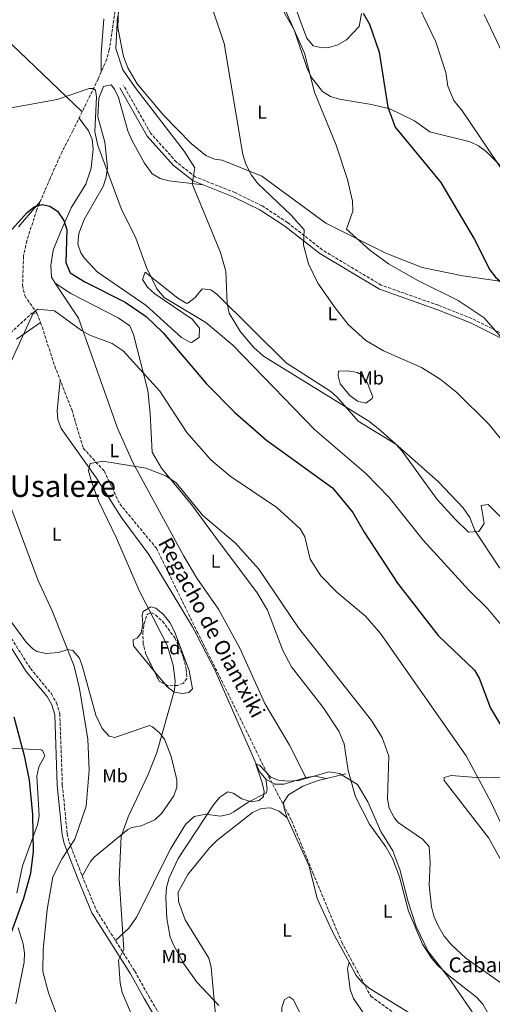
# Model space of a CAD drawing. Units: metres. Extents: x 586836 to 590300, y 4740546 to 4742903.
# Drawn here: x 588012 to 588265, y 4740922 to 4741448 of the extents above; entities that cross this region are included whole.
import ezdxf
from ezdxf.enums import TextEntityAlignment as Align

# ---------------------------------------------------------------- set-up
doc = ezdxf.new("R2010")
doc.units = ezdxf.units.M
doc.header["$MEASUREMENT"] = 0
doc.linetypes.add('DGN Style 3', pattern=[2.435890702152634, 1.739921930109024, -0.6959687720436097])
for name, color, linetype, lineweight in [('Barranco lineal', 142, 'DGN Style 3', 13), ('Camino', 7, 'DGN Style 3', 0), ('Curva de nivel directora', 30, 'Continuous', 30), ('Curva de nivel intermedia', 30, 'Continuous', 0), ('Etiqueta de uso rústico', 92, 'Continuous', 0), ('Etiqueta de zona arbolada', 92, 'Continuous', 0), ('Línea de cambio de uso (parcela vista)', 92, 'Continuous', 0), ('Margen derecho', 7, 'Continuous', 0), ('Texto de arroyo-regatas y barrancos', 142, 'Continuous', 0), ('Texto de Borda', 7, 'Continuous', 0), ('Texto de Área (paraje) menor', 7, 'Continuous', 0), ('Vaguada', 142, 'DGN Style 3', 13), ('Zona arbolada', 92, 'DGN Style 3', 0)]:
    doc.layers.add(name, color=color, linetype=linetype, lineweight=lineweight)
doc.styles.add('Style-Arial', font='arial.ttf')

msp = doc.modelspace()

# ---------------------------------------------------------------- linework, layer by layer
at = {"layer": 'Barranco lineal', "color": 142, "linetype": 'DGN Style 3', "lineweight": 13}
msp.add_polyline3d([(588021.4699999997, 4741291.390000001, 944.1499999999943), (588023.4299999997, 4741286.449999999, 943.3500000000058), (588030.9500000002, 4741263.130000001, 942.3099999999978), (588040.0800000001, 4741239.850000001, 940.6600000000036), (588046.2199999997, 4741219.140000001, 940.7400000000052), (588057.4800000004, 4741206.970000001, 940), (588065.7400000002, 4741189.41, 940), (588085.3600000005, 4741165.67, 940), (588107.04, 4741121.27, 940), (588124.5899999999, 4741086.17, 938.3200000000071), (588144.2000000002, 4741045.91, 935), (588157.6200000001, 4741020.100000001, 934.8800000000047), (588168.9800000004, 4740992.220000001, 933.6999999999971), (588184.4600000001, 4740955.050000001, 932.1300000000047), (588199.9500000002, 4740926.15, 930.9400000000023), (588224.5199999996, 4740908.550000001, 928.1199999999953)], dxfattribs=at)
at = {"layer": 'Camino', "color": 7, "linetype": 'DGN Style 3', "lineweight": 0}
for points in [[(588482.9299999988, 4741132.420000001, 984.7599999999949), (588482.8099999981, 4741132.460000001, 984.1300000000047), (588448.8999999982, 4741138.910000003, 980.9700000000014), (588414.7800000004, 4741157.390000002, 977.8399999999967), (588383.2699999987, 4741168.890000002, 974.3300000000017), (588370.2800000003, 4741175.630000002, 973.3899999999996), (588366.2500000001, 4741178.850000001, 973.1799999999934), (588356.1400000004, 4741189.59, 972.6799999999931), (588290.949999999, 4741268.51, 971.1199999999956), (588282.2399999986, 4741274.370000001, 970.9400000000024), (588253.9200000011, 4741288.600000001, 969.8399999999967), (588236.1099999989, 4741295.58, 969.6000000000058), (588205.5799999986, 4741306.350000001, 967.8099999999978), (588174.0500000013, 4741325.210000002, 965.679999999993), (588155.4300000002, 4741339.850000001, 965.1399999999995), (588141.859999998, 4741348.800000002, 963.6199999999953), (588127.3899999997, 4741355.82, 962.1399999999995), (588106.1299999988, 4741364.27, 959.8800000000049), (588096.0700000003, 4741372.140000002, 958.7599999999949), (588082.3599999998, 4741387.470000001, 957.300000000003), (588067.8299999988, 4741413.01, 956.5099999999949)], [(588006.4699999987, 4741119.66, 946.8600000000006), (588017.9400000018, 4741101.470000001, 947.0800000000019), (588029.1800000003, 4741087.930000001, 946.9900000000052), (588031.8599999981, 4741083.060000001, 947), (588033.6999999998, 4741077.33, 946.8399999999967), (588035.0299999998, 4741039.16, 947.550000000003), (588037.6499999972, 4741013.100000001, 946.4799999999959), (588038.7100000011, 4741008.580000001, 946.029999999999), (588045.6900000017, 4740990.460000004, 943.029999999999), (588053.2399999975, 4740972.12, 942.0399999999937), (588073.7699999999, 4740939.640000001, 938.8099999999978), (588081.1700000007, 4740926.380000002, 938.2299999999959), (588090.7399999973, 4740910.230000001, 938.8699999999956)]]:
    msp.add_polyline3d(points, dxfattribs=at)
at = {"layer": 'Curva de nivel directora', "color": 30, "linetype": 'Continuous', "lineweight": 30, "flags": 128}
for points, elevation in [([(588195.9400000004, 4741451.730000002), (588199.3200000002, 4741445.84), (588204.499999999, 4741430.960000001), (588209.0299999998, 4741401.580000001), (588213.0300000006, 4741390.840000002), (588237.4700000001, 4741361.189999999), (588255.4099999998, 4741330.810000001), (588263.6399999997, 4741314.600000001), (588266.6799999995, 4741310.640000001), (588271.4400000004, 4741306.45), (588288.0099999999, 4741298.050000003), (588293.0099999999, 4741294.699999999)], 975), ([(588005.1599999989, 4741332.87), (588016.1099999989, 4741345.08), (588020.0499999997, 4741348.230000002), (588024.339999999, 4741349.470000001), (588028.2699999984, 4741348.630000004), (588032.4100000003, 4741345.840000001), (588035.9299999983, 4741340.840000001), (588037.4199999992, 4741336.03), (588036.97, 4741318.490000002), (588039.2000000007, 4741312.910000003), (588047.14, 4741308.060000001), (588068.6299999991, 4741297.320000002), (588079.9399999991, 4741289.580000001), (588088.9899999994, 4741280.79), (588112.1399999991, 4741253.560000001), (588127.230000001, 4741238.270000001), (588144.1799999982, 4741223.430000001), (588179.4499999993, 4741197.980000001), (588190.3799999993, 4741184.840000001), (588196.3600000007, 4741174.270000001), (588214.1999999997, 4741147.11), (588235.9300000002, 4741119.080000001), (588255.3499999995, 4741100.520000001), (588257.9600000001, 4741096.250000001), (588263.9799999994, 4741080.230000001), (588274.2099999998, 4741063.340000001)], 950), ([(587992.15, 4740917.600000001), (588014.5399999999, 4740978.630000002), (588018.2799999993, 4740991.930000001), (588019.569999999, 4741003.490000002), (588019.3200000009, 4741023.279999999), (588017.4999999994, 4741041.740000002), (588014.9800000002, 4741053.960000002), (588009.229999999, 4741075.310000002)], 950)]:
    msp.add_lwpolyline(points, dxfattribs=dict(at, elevation=elevation))
at = {"layer": 'Curva de nivel intermedia', "color": 30, "linetype": 'Continuous', "lineweight": 0, "flags": 128}
for points, elevation in [([(588006.5600000003, 4741559.640000001), (588017.9000000015, 4741563.92), (588033.9200000011, 4741572.73), (588042.2899999997, 4741578.390000001), (588057.7999999997, 4741590.779999998), (588063.6400000001, 4741593.669999998), (588070.3099999998, 4741591.65), (588071.1500000004, 4741590.779999998), (588077.1400000006, 4741568.17), (588090.2300000021, 4741550.16), (588105.8700000016, 4741522.410000001), (588113.3700000006, 4741514.439999998), (588137.03, 4741494.100000001), (588141.1100000015, 4741482.939999999), (588164.5400000006, 4741430.359999999), (588169.8499999992, 4741409.470000001), (588181.3700000015, 4741381.17), (588187.5099999993, 4741362.84), (588190.2400000007, 4741351.189999999), (588190.3700000005, 4741345.92)], 970), ([(587998.4300000009, 4741518.550000001), (588015.32, 4741523.59), (588045.9000000017, 4741534.859999998), (588053.1400000014, 4741536.600000001), (588057.0300000008, 4741536.600000001), (588058.420000001, 4741536.31), (588059.2500000002, 4741535.730000001), (588059.8100000012, 4741533.989999999), (588059.2500000002, 4741521.84), (588060.6100000015, 4741513.710000002), (588063.4800000014, 4741509.560000001), (588079.7699999993, 4741499.689999998), (588093.3800000014, 4741487.810000001), (588106.7800000013, 4741469.640000001), (588112.6300000009, 4741459.34), (588115.9500000001, 4741452.51), (588121.6400000008, 4741435.63), (588131.6400000011, 4741376.21), (588133.150000002, 4741371.109999999)], 965.0000000000002), ([(588225.8300000015, 4741454.92), (588234.7200000009, 4741436.499999999), (588240.13, 4741420.039999999), (588241.2499999999, 4741412.769999999), (588244.320000001, 4741405.140000001), (588249.0900000008, 4741399.349999999), (588281.2300000004, 4741351.659999998), (588292.0800000001, 4741333.100000001), (588295.9700000016, 4741329.029999999), (588300.4300000007, 4741326.77), (588305.4900000012, 4741322.65)], 980), ([(588064.6100000002, 4741450), (588063.7000000004, 4741432.939999999), (588067.4400000023, 4741421.550000001), (588074.4299999994, 4741411.3), (588100.220000001, 4741377.939999999), (588105.9299999997, 4741369.010000001), (588104.420000001, 4741360.519999999), (588119.6200000002, 4741323.75), (588122.4800000013, 4741313.84), (588123.1400000006, 4741296.680000001), (588124.1900000012, 4741291.38), (588130.3700000015, 4741281.36), (588137.4700000003, 4741273.05), (588142.6400000004, 4741268.359999998), (588198.9000000021, 4741233.640000002), (588203.9700000016, 4741229.699999998), (588236.0300000008, 4741201.329999999), (588249.4100000005, 4741187.349999999), (588252.8600000016, 4741182.130000002), (588255.5100000004, 4741175.24), (588268.5500000003, 4741155.67), (588284.6700000004, 4741137.539999999), (588309.51, 4741112.81)], 960), ([(588260.6600000003, 4741451.079999999), (588278.7400000005, 4741412.779999999), (588288.4700000002, 4741395.66), (588309.7300000013, 4741367.970000001), (588320.5099999993, 4741351.599999999), (588328.7200000014, 4741337.05), (588345.1800000012, 4741313.02), (588366.790000001, 4741286.720000001), (588374.9699999995, 4741271.369999999), (588378.2700000008, 4741266.659999999), (588381.8800000007, 4741262.75), (588409.6100000005, 4741241.189999999), (588418.910000001, 4741232.369999999), (588426.3300000017, 4741223.199999998), (588460.7800000004, 4741174.399999999)], 985), ([(587998.6700000003, 4741399.640000002), (588032.2300000014, 4741405.640000001), (588049.3799999997, 4741411.439999999), (588051.6100000005, 4741411.439999999), (588052.7200000013, 4741410.569999999), (588053.2700000011, 4741407.100000001), (588052.4400000018, 4741388.289999999), (588054.1100000015, 4741381.060000001), (588066.4200000007, 4741347.329999999), (588074.350000001, 4741331.449999998), (588079.9600000014, 4741315.849999999), (588085.5899999996, 4741304.439999999), (588089.4400000008, 4741299.8), (588111.7100000001, 4741286.439999999), (588126.2000000007, 4741274.289999999), (588169.9000000006, 4741229.210000001), (588197.2600000014, 4741205.67), (588209.7800000008, 4741192.779999999), (588227.9200000014, 4741170.039999999), (588252.39, 4741143.21), (588262.3900000001, 4741133.429999999), (588286.49, 4741104.680000001)], 955), ([(588133.150000002, 4741371.109999999), (588136.1600000005, 4741365.180000001), (588139.6600000008, 4741360.630000001), (588157.4800000021, 4741343.779999999), (588164.4199999999, 4741335.939999999), (588163.9500000007, 4741327.800000001), (588166.7300000011, 4741317.82), (588171.7400000002, 4741307.470000002), (588180.9000000021, 4741294.149999999), (588187.8300000012, 4741285.249999999), (588197.2800000015, 4741276.76), (588206.7400000008, 4741271.319999999), (588227.1000000011, 4741262.289999999), (588237.0000000007, 4741256.009999999), (588245.9400000015, 4741248.999999999), (588263.2599999997, 4741231.890000001), (588271.2900000006, 4741221.859999999)], 965.0000000000002), ([(588190.3700000005, 4741345.92), (588187.04, 4741336.31), (588199.3800000004, 4741325.149999999), (588209.3899999995, 4741317.829999999), (588225.0899999995, 4741308.849999999), (588246.6100000021, 4741298.09), (588260.5799999996, 4741288.850000001), (588272.9300000013, 4741274.8)], 970), ([(588001.8600000021, 4741252.740000002), (588019.5500000012, 4741291.710000001), (588021.7800000019, 4741293.449999998), (588030.8400000011, 4741292.640000001), (588045.3499999996, 4741282.09), (588049.6800000013, 4741279.59), (588061.6500000008, 4741275.169999998), (588067.5400000005, 4741271.330000001), (588087.1200000007, 4741249.649999999), (588101.6800000007, 4741227.529999998), (588114.3899999999, 4741212.91), (588124.77, 4741204.159999999), (588149.7800000019, 4741187.439999999), (588162.2000000004, 4741176.109999999), (588164.7199999995, 4741171.769999999), (588167.6200000007, 4741159.9), (588173.3099999992, 4741150.970000001), (588181.7699999994, 4741142.220000001), (588197.180000001, 4741129.359999998), (588205.1500000017, 4741120.08), (588250.8800000012, 4741054.65), (588264.4000000019, 4741029.71), (588269.4199999998, 4741018.689999999)], 945), ([(588073.5199999996, 4740913.13), (588066.9600000016, 4740928.219999999), (588066.0000000005, 4740933.4), (588065.0900000008, 4740945.41), (588067.8700000013, 4740951.189999998), (588065.4599999995, 4740988.88), (588066.51, 4741011.539999999), (588070.1800000003, 4741022.09), (588080.9000000001, 4741044.659999999), (588085.5899999996, 4741056.579999999), (588094.9700000007, 4741089.87), (588095.3000000014, 4741094.859999998), (588094.3899999994, 4741103.210000002), (588091.0999999993, 4741113.849999999), (588076.07, 4741143.09), (588064, 4741171.17), (588054.2900000004, 4741191.119999999), (588050.5599999998, 4741201.359999998), (588049.0700000012, 4741207.08), (588049.9200000005, 4741211.090000001), (588056.7600000004, 4741212.25), (588079.7100000011, 4741208.59), (588090.3900000007, 4741204.4), (588095.9200000007, 4741200.640000001), (588110.1299999997, 4741183.130000001), (588127.630000001, 4741168.390000001), (588140.1600000015, 4741154.539999999), (588161.3700000012, 4741123.069999999), (588200.3400000016, 4741073.619999998), (588206.0800000015, 4741064.539999999), (588209.6300000009, 4741054.63), (588208.8399999997, 4741031.659999999), (588209.8800000013, 4741026.779999999), (588212.5900000003, 4741021.33), (588214.64, 4741019.01), (588227.5700000006, 4741010.119999998), (588231.1600000003, 4741006.17), (588231.7600000014, 4740997.710000001), (588231.110000001, 4740985.560000001), (588232.3600000006, 4740974.019999998), (588233.6500000001, 4740968.92), (588235.7400000001, 4740964.149999999), (588239.1599999999, 4740958.380000001), (588243.0800000004, 4740953.759999999), (588250.7600000005, 4740946.470000001), (588276.0300000014, 4740928.680000001)], 940), ([(588031.9100000017, 4740916.55), (588027.6300000013, 4740928.05), (588024.6100000016, 4740939.34), (588024.8700000009, 4740951.069999999), (588026.8700000015, 4740972.539999999), (588029.9699999993, 4740990.039999997), (588034.9699999995, 4740999.81), (588041.730000001, 4741010.17), (588047.7700000004, 4741027.779999998), (588049.3700000007, 4741047.079999999), (588048.6700000011, 4741063.56), (588044.1500000015, 4741090.789999999), (588041.350000001, 4741102.600000001), (588029.6400000007, 4741132.289999999), (588021.9200000004, 4741148.730000001), (588005.6600000019, 4741192.51)], 945), ([(588118.7400000017, 4740921.33), (588107.2100000004, 4740933.57), (588100.0700000013, 4740943.600000001), (588094.5800000017, 4740953.24), (588092.7199999999, 4740957.779999999), (588090.9100000015, 4740967.679999999), (588090.430000001, 4740978.909999998), (588090.7999999998, 4740984.349999999), (588092.1100000018, 4740989.57), (588096.8900000006, 4740999.75), (588115.8000000003, 4741028.51), (588119.2300000013, 4741032.619999998), (588123.5800000011, 4741035.480000001), (588126.3100000002, 4741034.730000001), (588130.9300000002, 4741031.739999999), (588136.1500000015, 4741030.15), (588140.2000000017, 4741030.789999999), (588142.550000001, 4741032.989999999), (588142.940000002, 4741035.66), (588141.9299999997, 4741040.249999999), (588138.540000001, 4741050.24), (588140.5100000004, 4741049.719999999), (588146.4500000014, 4741043.349999999), (588150.5700000008, 4741041.699999999), (588155.5500000007, 4741041.13), (588161.3100000008, 4741041.489999999), (588177.6299999999, 4741046.220000002), (588183.2000000001, 4741045.230000001), (588192.9100000019, 4741039.350000001), (588198.3000000009, 4741030.039999999), (588205.400000002, 4741014.33), (588211.8300000003, 4741003.980000001), (588215.5499999997, 4740993.949999999), (588219.9199999995, 4740976.649999999), (588224.1799999997, 4740963.509999998), (588230.6000000014, 4740950.180000001), (588241.1200000002, 4740936.78), (588254.9400000003, 4740916.829999999)], 935.0000000000002)]:
    msp.add_lwpolyline(points, dxfattribs=dict(at, elevation=elevation))
at = {"layer": 'Línea de cambio de uso (parcela vista)', "color": 92, "linetype": 'Continuous', "lineweight": 0, "extrusion": (0.02506658540831752, -0.03039923355655545, 0.9992234749519957), "elevation": -128444.615572287, "flags": 128}
msp.add_lwpolyline([(3469966.01532584, 3281257.573282146), (3469966.015325839, 3281266.743075647)], dxfattribs=at)
at = {"layer": 'Línea de cambio de uso (parcela vista)', "color": 92, "linetype": 'Continuous', "lineweight": 0, "extrusion": (0.007496719403094099, -0.1978875415126267, 0.9801960620775213), "elevation": -932867.1169704248, "flags": 128}
msp.add_lwpolyline([(767234.1959294779, 4622179.974718082), (767228.2541368463, 4622181.388648888), (767223.3856565928, 4622180.984668658)], dxfattribs=at)
at = {"layer": 'Línea de cambio de uso (parcela vista)', "color": 92, "linetype": 'Continuous', "lineweight": 0, "extrusion": (-0.0444257842056343, -0.07381818398823639, 0.9962816998271089), "elevation": -375172.9021609827, "flags": 128}
msp.add_lwpolyline([(-1940760.798049035, 4349266.910042863), (-1940768.920126351, 4349257.856647917), (-1940773.13543321, 4349255.193099941), (-1940778.746553369, 4349254.954918767)], dxfattribs=at)
at = {"layer": 'Línea de cambio de uso (parcela vista)', "color": 92, "linetype": 'Continuous', "lineweight": 0, "elevation": 931.9799999999959, "flags": 128}
msp.add_lwpolyline([(588188.3688000003, 4740944.365300001), (588188.3700000001, 4740944.369999999)], dxfattribs=at)
at = {"layer": 'Línea de cambio de uso (parcela vista)', "color": 92, "linetype": 'Continuous', "lineweight": 0}
for points in [[(587883.3799999999, 4741553.720000001, 975.800000000003), (587911.0800000001, 4741523.869999999, 970.3300000000017), (587939.7800000003, 4741496.480000001, 965.1900000000023), (587982.7199999997, 4741459.220000001, 960), (588045.6200000001, 4741399.050000001, 953.4799999999959)], [(588342, 4741276.730000001, 981.179999999993), (588337.0099999999, 4741276.970000001, 980.4100000000036), (588334.3799999999, 4741277.890000001, 979.9400000000023), (588325.7400000002, 4741282.810000001, 978.779999999999), (588297.9600000001, 4741298.66, 977.3200000000071), (588288.7699999996, 4741302.550000001, 977.0200000000042), (588267.79, 4741308.66, 975.3899999999995), (588249.1799999997, 4741311.27, 974.179999999993), (588227.4600000001, 4741315.779999999, 972.5899999999965), (588208.0199999996, 4741323.480000001, 970.800000000003), (588175.9000000004, 4741339.449999999, 968.529999999999), (588141.6600000003, 4741364.59, 965.6000000000058), (588120.4500000002, 4741373.119999999, 963.3999999999943), (588116.4199999999, 4741373.689999999, 963.3999999999943), (588111.8399999999, 4741375.699999999, 962.9799999999959), (588103.8600000005, 4741382.09, 962.3399999999965), (588089.2199999997, 4741397.300000001, 962.0200000000042), (588074.9699999997, 4741413.949999999, 961.8800000000047), (588070.0300000003, 4741422.600000001, 961.1000000000058), (588067.7999999998, 4741428.529999999, 961.0099999999949), (588064.7400000002, 4741443.949999999, 961.2400000000052), (588065.79, 4741474.59, 963.3999999999943)], [(588194.9299999997, 4741451.560000001, 974.7200000000012), (588193.8099999996, 4741444.66, 973.050000000003), (588186.9000000004, 4741437.480000001, 972.8999999999943), (588182.3700000001, 4741434.82, 972.6300000000047), (588177.4900000002, 4741433.5, 972), (588174.0099999999, 4741433.300000001, 971.529999999999), (588169.1100000005, 4741434.350000001, 970.8399999999965), (588165.8200000003, 4741438.32, 970.5200000000042), (588164.54, 4741441.529999999, 970.5599999999978), (588156.8700000001, 4741462.710000001, 971.3899999999995)], [(588150.0899999999, 4741458.380000001, 969.7400000000052), (588159.0800000001, 4741442.859999999, 969.5700000000071), (588166.2000000002, 4741421.630000001, 969.8800000000047), (588168.4900000002, 4741417.220000001, 970.0599999999978), (588174.2100000001, 4741409.850000001, 970.5700000000071), (588178.3700000001, 4741407.140000001, 970.9700000000012), (588183.2800000003, 4741405.710000001, 971.5099999999949), (588200.3700000001, 4741402.890000001, 973.3200000000071), (588210.1699999999, 4741400.619999999, 974.9700000000012), (588223.3499999996, 4741394.17, 975.800000000003), (588231.4699999997, 4741388.300000001, 976.6900000000023), (588253.1900000004, 4741382.92, 978.8300000000017), (588257.6200000001, 4741380.9, 979.0700000000071), (588261.5999999996, 4741377.779999999, 979.2299999999959), (588278.6799999997, 4741360.539999999, 979.5200000000042), (588321.04, 4741311.42, 979.3399999999965), (588340.6399999997, 4741289.930000001, 980.8999999999943), (588346.0800000001, 4741282.609999999, 981.7299999999959), (588346.3399999999, 4741278.279999999, 981.4499999999971), (588342, 4741276.730000001, 981.179999999993)], [(588057.1900000004, 4741448.67, 957.6100000000006), (588055.7800000003, 4741430.140000001, 956.029999999999), (588055.79, 4741420.289999999, 955.679999999993)], [(588110.2999999998, 4741360.02, 960.3699999999953), (588091.9900000002, 4741362.220000001, 958.0899999999965), (588087.4000000004, 4741363.350000001, 957.6100000000006), (588083.1500000004, 4741365.960000001, 957.2700000000042), (588078.9199999999, 4741371.57, 956.9199999999984), (588072.1900000004, 4741383.939999999, 955.9600000000064), (588070.0300000003, 4741388.92, 956.0899999999965), (588065.0300000003, 4741406.630000001, 956.5099999999949), (588062.8799999999, 4741411.189999999, 956.5399999999937), (588061.1799999997, 4741413.480000001, 956.5099999999949), (588057.0499999998, 4741412.59, 956.2299999999959), (588054.5499999998, 4741406.33, 955.9600000000064), (588054.0800000001, 4741396.310000001, 955.3600000000006), (588057.7800000003, 4741382.869999999, 954.8500000000058), (588059.1100000005, 4741369.310000001, 954.5800000000017), (588058.5199999996, 4741364.33, 954.4700000000012), (588057.0899999999, 4741359.49, 954.3600000000006), (588046.79, 4741341.42, 953.0599999999978), (588043.8499999996, 4741334.039999999, 952.7899999999937), (588043.3700000001, 4741328.289999999, 952.5099999999949), (588045.0099999999, 4741323.609999999, 952.3099999999978), (588046.7599999999, 4741320.980000001, 952.2400000000052), (588053.5999999996, 4741313.550000001, 952.2400000000052), (588079.79, 4741295.51, 952.1000000000058), (588098.7800000003, 4741278.4, 952.2400000000052), (588103.2400000002, 4741275.9, 952.4400000000023), (588104.1399999997, 4741275.75, 952.5099999999949), (588108.2800000003, 4741278.460000001, 953.4799999999959), (588108.3300000001, 4741283.32, 953.9100000000036), (588104.3899999997, 4741288.119999999, 954.1600000000036), (588084.4500000002, 4741301.76, 954.029999999999), (588080.5599999996, 4741305.32, 953.9100000000036), (588077.8600000005, 4741309.449999999, 953.8899999999995), (588079.3499999996, 4741313.25, 954.4400000000023), (588096.7100000001, 4741299.33, 955.679999999993), (588101.25, 4741296.74, 956), (588102.1600000003, 4741296.800000001, 956.0899999999965), (588106.0499999998, 4741299.789999999, 956.8099999999978), (588109.7800000003, 4741304.42, 958.5700000000071), (588114.5099999999, 4741303.869999999, 959.6100000000006), (588117.6799999997, 4741301.600000001, 959.9499999999971), (588154.7300000004, 4741264.77, 959.9499999999971), (588178.6299999999, 4741249.529999999, 959.9499999999971), (588182.1799999997, 4741246.279999999, 960.2299999999959), (588193.2199999997, 4741233.59, 959.679999999993), (588213.3300000001, 4741221.32, 959.8099999999978), (588216.7199999997, 4741217.640000001, 959.6199999999953), (588235.4199999999, 4741191.850000001, 959.1900000000023), (588244.8700000001, 4741181.41, 958.9900000000052), (588252.2199999997, 4741174.32, 959.5399999999937), (588257.7199999997, 4741174.65, 959.679999999993), (588260.5999999996, 4741178.930000001, 960.2400000000052), (588258.9800000004, 4741188.539999999, 961.3300000000017), (588262.6699999999, 4741189.140000001, 962.1600000000036), (588269.7300000004, 4741182.060000001, 962)], [(588043.9900000002, 4741395.680000001, 953.4799999999959), (588049.0300000003, 4741388.810000001, 953.0599999999978), (588051.0499999998, 4741384.26, 952.9799999999959), (588051.5999999996, 4741379.100000001, 953.029999999999), (588050.4699999997, 4741368.82, 952.5899999999965), (588047.6100000005, 4741360.350000001, 951.8200000000071), (588039.7199999997, 4741347.67, 950.3300000000017), (588033.8200000003, 4741334.289999999, 949.3399999999965), (588030.1100000005, 4741325.119999999, 947.8600000000006), (588028.8600000005, 4741316.92, 946.1699999999984), (588029.2199999997, 4741310.710000001, 945.4799999999959), (588031.2400000002, 4741307.470000001, 945.3399999999965)], [(588023.3399999999, 4741351.289999999, 950.3099999999978), (588011.6500000004, 4741337.49, 950.3099999999978)], [(588031.2400000002, 4741307.470000001, 945.2100000000064), (588043.6900000004, 4741288.630000001, 944.8500000000058), (588064.54, 4741229.83, 941.050000000003), (588072.7199999997, 4741211.609999999, 939.9199999999984), (588099.9800000004, 4741161.529999999, 937.1199999999953), (588107.04, 4741149.619999999, 936.9400000000023), (588118.4800000004, 4741133.07, 936.3899999999995), (588129.8700000001, 4741112.310000001, 936.3899999999995), (588143.4000000004, 4741082.75, 934.929999999993), (588156.5800000001, 4741060.369999999, 934.8699999999953), (588165.3099999996, 4741043.189999999, 934.8699999999953)], [(588031.2400000002, 4741307.470000001, 945.3399999999965), (588039.6200000001, 4741301.890000001, 945.3399999999965), (588064.8700000001, 4741288.83, 946.6399999999995), (588071.0999999996, 4741284.58, 946.4499999999971), (588073.1799999997, 4741280.02, 946.1100000000006), (588080.7100000001, 4741250.039999999, 944.9600000000064), (588082.0199999996, 4741237.680000001, 943.9799999999959), (588083.0300000003, 4741217.119999999, 941.6199999999953), (588088.0300000003, 4741208.52, 940.25), (588104.0499999998, 4741189.17, 939), (588115.79, 4741172.970000001, 938.8800000000047), (588139.2300000004, 4741141.939999999, 937), (588144.79, 4741132.609999999, 936.5200000000042), (588152.8700000001, 4741111.029999999, 935.8399999999965), (588157.6399999997, 4741102.25, 935.8399999999965), (588174.5899999999, 4741080.51, 935.8399999999965), (588182.8200000003, 4741067.91, 935.8399999999965), (588185.7599999999, 4741061.199999999, 935.8399999999965), (588187.8099999996, 4741046.859999999, 935.279999999999), (588191.8399999999, 4741032.869999999, 934.4600000000064), (588199.2000000002, 4741018.180000001, 934.179999999993), (588208.0300000003, 4741006, 934.179999999993), (588211.6399999997, 4740999.75, 934.1900000000023), (588215.3399999999, 4740989.949999999, 934.2899999999937), (588220.1600000003, 4740971.76, 934.6900000000023), (588227.6299999999, 4740954.09, 934.2400000000052), (588232.5300000003, 4740946.289999999, 934.3200000000071), (588235.8600000005, 4740942.539999999, 934.5899999999965), (588241.9000000004, 4740937.029999999, 935.1499999999943), (588256.5599999996, 4740925.730000001, 935.6999999999971), (588259.7999999998, 4740921.960000001, 935.7299999999959), (588263.3700000001, 4740915.800000001, 935.5599999999978)], [(588023.4299999997, 4741286.449999999, 944.5200000000042), (588010.5899999999, 4741277.5, 945.9199999999984)], [(588197.3300000001, 4741243.33, 961.4700000000012), (588192.7800000003, 4741244.289999999, 960.9199999999984), (588188.8099999996, 4741247.34, 960.8600000000006), (588183.5499999998, 4741253.609999999, 961.4700000000012), (588182.5199999996, 4741257.960000001, 962.1600000000036), (588182.6799999997, 4741260.430000001, 962.5700000000071), (588187.6500000004, 4741260.640000001, 963.1000000000058), (588192.79, 4741259.609999999, 963.4100000000036), (588194.9800000004, 4741258.41, 963.3999999999943), (588197.9600000001, 4741254.34, 963.0599999999978), (588201.0300000003, 4741246.730000001, 962.0099999999949), (588200.7800000003, 4741245.699999999, 961.8800000000047), (588197.3300000001, 4741243.33, 961.4700000000012)], [(588143.79, 4741042.24, 934.4499999999971), (588140.4800000004, 4741046.26, 934.5200000000042), (588116.5800000001, 4741100.75, 935.6900000000023), (588104.6699999999, 4741123.720000001, 936.3300000000017), (588081.3399999999, 4741162.33, 937.3500000000058), (588066.4400000004, 4741182.359999999, 938.7200000000012), (588053.3300000001, 4741203.109999999, 939.6900000000023), (588034.4900000002, 4741229.689999999, 940.800000000003), (588032.6399999997, 4741234.449999999, 940.9400000000023), (588032.2999999998, 4741239.09, 941.0700000000071), (588033.9100000003, 4741255.58, 941.4900000000052)], [(588084.1381999999, 4741100.058800001, 940.6616000000067), (588073.0300000003, 4741113.529999999, 941.3500000000058), (588072.8399999999, 4741116.789999999, 941.6199999999953), (588075.2300000004, 4741117.720000001, 941.7599999999949), (588077.1200000001, 4741120.52, 941.7599999999949), (588078.0700000003, 4741124.949999999, 940.6600000000036), (588077.7300000004, 4741129.949999999, 940.4400000000023), (588078.2000000002, 4741131.82, 940.25), (588082.2999999998, 4741134.42, 938.800000000003), (588085.0999999996, 4741133.67, 938.4499999999971), (588088.9299999997, 4741130.51, 938.3200000000071), (588092.4900000002, 4741125.92, 938.3200000000071), (588095.0800000001, 4741121.16, 938.179999999993), (588102.9400000004, 4741100.42, 938.0399999999937), (588104.6399999997, 4741090.550000001, 937.7599999999949), (588102.6200000001, 4741088.65, 938.179999999993), (588099.3200000003, 4741087.970000001, 938.8699999999953), (588094.8600000005, 4741088.800000001, 939.4199999999984), (588090.9400000004, 4741091.810000001, 940.2400000000052), (588089.9674000005, 4741092.989499999, 940.3003000000026)], [(588006.8700000001, 4741127.640000001, 946.3099999999978), (588015.7400000002, 4741115.460000001, 945.929999999993), (588019.1799999997, 4741111.859999999, 945.8300000000017), (588021.4000000004, 4741110.430000001, 945.7599999999949), (588026.3399999999, 4741109.380000001, 945.4700000000012), (588032.9400000004, 4741109.91, 944.929999999993), (588037.9400000004, 4741111.539999999, 944.4499999999971), (588040.7199999997, 4741111, 944.2400000000052), (588044.1600000003, 4741106.9, 944.1199999999953), (588045.8399999999, 4741102.220000001, 944.1199999999953), (588052.9800000004, 4741076.380000001, 943.5099999999949), (588056.2800000003, 4741069.26, 942.8600000000006), (588060.0199999996, 4741065.17, 942.6199999999953), (588063.0300000003, 4741064.51, 942.4499999999971), (588081.6299999999, 4741071, 940.929999999993), (588083.2400000002, 4741070.300000001, 940.1100000000006), (588086.9800000004, 4741067.100000001, 939.0899999999965), (588089.6100000005, 4741063.720000001, 938.5899999999965), (588093.1699999999, 4741054.390000001, 938.0599999999978), (588096.2699999996, 4741041.859999999, 937.300000000003), (588096.2599999999, 4741038, 937.0800000000017), (588094.6399999997, 4741033.41, 936.9799999999959), (588088.3200000003, 4741024.07, 937.1699999999984), (588084.5499999998, 4741020.49, 937.4900000000052), (588077.1100000005, 4741017.359999999, 939.1399999999995), (588072.1399999997, 4741016.32, 939.75), (588070.1500000004, 4741015.310000001, 939.9700000000012), (588052.1500000004, 4741000.609999999, 941.8300000000017), (588050.0300000003, 4740998.26, 942.0399999999937), (588045.6900000004, 4740990.460000001, 942.3099999999978)], [(587996.4000000004, 4741059.300000001, 952.6999999999971), (588013.5700000003, 4741058.449999999, 949.75), (588023.8200000003, 4741057.890000001, 948.9400000000023), (588024.3799999999, 4741057.539999999, 948.929999999993), (588025.6100000005, 4741054.730000001, 948.929999999993), (588022.4400000004, 4741048.789999999, 949.3399999999965), (588021.4000000004, 4741043.869999999, 949.4600000000064), (588022.7400000002, 4741022.640000001, 949.8899999999995), (588021.7199999997, 4741017.779999999, 949.9600000000064), (588013.7699999996, 4740995.930000001, 950.4199999999984), (588010.7300000004, 4740981.310000001, 950.2700000000042)], [(588325.7699999996, 4740917.34, 947.6999999999971), (588303.9199999999, 4740943.119999999, 947.1100000000006), (588291.8899999997, 4740958.99, 946.6699999999984), (588279.7300000004, 4740980.640000001, 946.4499999999971), (588263.0800000001, 4741010.630000001, 944.3600000000006), (588239.2300000004, 4741041.560000001, 943.4700000000012), (588239.1799999997, 4741043.140000001, 943.4100000000036), (588242.9299999997, 4741044.230000001, 944.5200000000042), (588258.6399999997, 4741042.970000001, 945.9600000000064), (588274.6799999997, 4741043.310000001, 947.279999999999), (588284.5800000001, 4741045.029999999, 948.929999999993), (588292.7599999999, 4741047.75, 950.8600000000006), (588310.5300000003, 4741050.949999999, 954.1600000000036), (588320.6600000003, 4741050.130000001, 954.7200000000012), (588332.8799999999, 4741047.449999999, 955.5399999999937)], [(588155.1699999999, 4741021.66, 933.1100000000006), (588153.5999999996, 4741026.52, 933.1499999999943), (588153.3799999999, 4741029.779999999, 933.2200000000012), (588156.04, 4741033.800000001, 933.429999999993), (588163.5499999998, 4741038.5, 933.9199999999984), (588171.9000000004, 4741041.619999999, 934.179999999993), (588186.6699999999, 4741045.029999999, 934.7299999999959)], [(588063.4600000001, 4740955.949999999, 940.1100000000006), (588070.6100000005, 4740962.640000001, 939.4600000000064), (588074.8799999999, 4740968.710000001, 938.8699999999953), (588092.7100000001, 4741004.680000001, 936.9400000000023), (588100.9400000004, 4741018.02, 936.0200000000042), (588105.5999999996, 4741022.310000001, 935.6999999999971), (588111.6799999997, 4741023.480000001, 935.0099999999949), (588119.5, 4741022.4, 934.3200000000071), (588124.3799999999, 4741023.550000001, 934.5800000000017), (588126.6600000003, 4741024.720000001, 934.7299999999959), (588134.3399999999, 4741029.92, 935.279999999999), (588144.1299999999, 4741034.99, 935.0899999999965), (588144.6399999997, 4741037.15, 935.0099999999949), (588143.79, 4741042.24, 934.8699999999953)], [(588155.1699999999, 4741021.66, 933.2200000000012), (588150.9500000002, 4741025.15, 933.3500000000058), (588146.2599999999, 4741026.859999999, 933.8800000000047), (588141.3499999996, 4741026.51, 934.0399999999937), (588136.79, 4741024.470000001, 933.9100000000036), (588117.5899999999, 4741009.49, 933.7700000000042), (588113.7699999996, 4741005.449999999, 933.6399999999995), (588102.1600000003, 4740991.300000001, 933.6300000000047), (588096.9500000002, 4740981.84, 933.6300000000047), (588097.0899999999, 4740976.84, 933.6300000000047), (588100.6500000004, 4740967.050000001, 933.4900000000052), (588113.3300000001, 4740946.51, 933.3500000000058), (588114.5999999996, 4740941.66, 933.3500000000058), (588116.6799999997, 4740918.210000001, 933.9100000000036), (588119.0999999996, 4740907.119999999, 935.0099999999949), (588124.04, 4740884.01, 935.6999999999971), (588129.1100000005, 4740867.34, 936.8800000000047), (588138.1299999999, 4740845.02, 936.800000000003)], [(588188.3688000003, 4740944.365300001, 932.4625999999989), (588179.7199999997, 4740960.24, 932.6499999999943), (588171.3499999996, 4740978.359999999, 932.7700000000042), (588167.0300000003, 4740995.800000001, 932.9400000000023), (588155.1699999999, 4741021.66, 933.1100000000006)], [(588011.3700000001, 4740962.680000001, 949.4799999999959), (588014.0700000003, 4740954.289999999, 949.1999999999971), (588014.8399999999, 4740949.310000001, 948.7899999999937), (588014.7100000001, 4740944.33, 948.3899999999995), (588010.1399999997, 4740922.109999999, 948.5099999999949)], [(588248.4100000003, 4740846, 927.1499999999943), (588247.0999999996, 4740857.140000001, 927.9799999999959), (588244.6200000001, 4740867.07, 928.1000000000058), (588239.9199999999, 4740878.050000001, 928.3600000000006), (588233.8399999999, 4740888.49, 928.529999999999), (588229.4199999999, 4740894.140000001, 928.529999999999), (588216.9800000004, 4740904.699999999, 928.529999999999), (588201.2599999999, 4740912.33, 928.6699999999984), (588196.8799999999, 4740915.880000001, 929.0800000000017), (588190.7199999997, 4740925.02, 930.300000000003), (588188.9199999999, 4740929.859999999, 930.8600000000006), (588187.4600000001, 4740940.810000001, 931.9700000000012), (588188.3688000003, 4740944.365300001, 931.9799999999959)], [(588226.4199999999, 4740913.730000001, 932.1000000000058), (588199.7100000001, 4740930.189999999, 932.3099999999978), (588195.3700000001, 4740933.52, 932.25), (588192.1799999997, 4740937.369999999, 932.3800000000047), (588188.3688000003, 4740944.365300001, 932.4625999999989)], [(588153.9600000001, 4740845.730000001, 935.5599999999978), (588158.54, 4740848.51, 935.279999999999), (588160.8399999999, 4740852.289999999, 935.1499999999943), (588162.4199999999, 4740858.07, 935.0099999999949), (588163.0700000003, 4740863.83, 934.5899999999965), (588162.9199999999, 4740868.83, 934.4600000000064), (588160.9000000004, 4740879.300000001, 934.4600000000064), (588154.8799999999, 4740902.289999999, 933.7200000000012), (588152.5300000003, 4740914.890000001, 932.9400000000023), (588152.3499999996, 4740920.180000001, 932.529999999999), (588153.9100000003, 4740924.380000001, 931.8399999999965), (588156.2699999996, 4740925.92, 931.429999999993), (588158.4500000002, 4740924.51, 930.6000000000058), (588165.7000000002, 4740910.180000001, 929.2200000000012), (588172.4900000002, 4740895.24, 928.8099999999978), (588193.6100000005, 4740856.220000001, 927.9799999999959), (588205.4100000003, 4740836.439999999, 927.8399999999965), (588209.3399999999, 4740832.76, 927.8399999999965), (588213.5, 4740831.680000001, 927.6999999999971), (588218.5599999996, 4740831.52, 927.300000000003), (588221.0300000003, 4740829.480000001, 927.2899999999937)]]:
    msp.add_polyline3d(points, dxfattribs=at)
at = {"layer": 'Margen derecho', "color": 7, "linetype": 'Continuous', "lineweight": 0}
for points in [[(588281.0199999983, 4741272.290000002, 970.9400000000024), (588252.9399999998, 4741286.4, 969.8399999999967), (588235.2699999985, 4741293.32, 969.6000000000058), (588204.5500000004, 4741304.160000001, 967.8099999999978), (588172.6900000002, 4741323.220000001, 965.679999999993), (588154.0199999998, 4741337.900000001, 965.1399999999995), (588140.6700000011, 4741346.710000002, 963.6199999999953), (588126.4200000019, 4741353.619999999, 962.1399999999995), (588104.9200000018, 4741362.160000003, 959.8800000000049), (588094.4200000007, 4741370.380000001, 958.7599999999949), (588080.3900000006, 4741386.060000001, 957.300000000003), (588065.739999999, 4741411.820000002, 956.5099999999949)], [(588003.980000001, 4741118.490000002, 946.8600000000006), (588015.729999999, 4741099.87, 947.0800000000019), (588026.9200000005, 4741086.390000002, 946.9900000000052), (588029.3500000002, 4741081.980000001, 947), (588030.9899999986, 4741076.860000002, 946.8399999999967), (588032.3099999975, 4741038.970000001, 947.550000000003), (588034.9600000004, 4741012.650000001, 946.4799999999959), (588036.1000000006, 4741007.78, 946.029999999999), (588043.1599999992, 4740989.45, 943.029999999999), (588050.8099999981, 4740970.859999999, 942.0399999999937), (588071.4200000007, 4740938.250000001, 938.8099999999978), (588078.8099999981, 4740925.020000001, 938.2299999999959), (588088.3000000009, 4740909.01, 938.8699999999956), (588089.9599999995, 4740904.980000001, 939.0399999999937), (588090.879999998, 4740895.51, 939.5899999999967), (588088.2800000008, 4740877.410000001, 941.0899999999965), (588088.5699999991, 4740872.520000001, 941.4900000000052), (588091.2499999991, 4740865.779999999, 941.8600000000006)]]:
    msp.add_polyline3d(points, dxfattribs=at)
at = {"layer": 'Vaguada', "color": 142, "linetype": 'DGN Style 3', "lineweight": 13}
for points in [[(588063.6200000001, 4741455.27, 959.8699999999953), (588060.1500000004, 4741432.210000001, 957.679999999993), (588058.8099999996, 4741427.119999999, 956.2700000000042), (588054.1699999999, 4741416.630000001, 954.5800000000017), (588040.7100000001, 4741388.939999999, 953.3699999999953), (588034.8899999997, 4741377.720000001, 952.1000000000058), (588028.5099999999, 4741363.460000001, 950.6000000000058), (588021.4699999997, 4741346.880000001, 949.9400000000023), (588016.0199999996, 4741330.07, 947.550000000003), (588014.2800000003, 4741321.789999999, 946.4499999999971), (588013.7999999998, 4741306.289999999, 946.029999999999), (588014.9600000001, 4741300.74, 945.5800000000017), (588021.4699999997, 4741291.390000001, 944.1499999999943)], [(587806.7300000004, 4741352.100000001, 956.779999999999), (587815.3799999999, 4741344.439999999, 955.9600000000064), (587829.9900000002, 4741334.960000001, 954.300000000003), (587869.9500000002, 4741319.92, 951.75), (587884.29, 4741315.730000001, 951.550000000003), (587899.7300000004, 4741308.529999999, 950.6000000000058), (587909.8300000001, 4741302.699999999, 950.4400000000023), (587919.3399999999, 4741298.949999999, 950.179999999993), (587942.4500000002, 4741295.07, 949.1999999999971), (587970.5499999998, 4741287.24, 948.1000000000058), (587988.0800000001, 4741282.350000001, 946.1699999999984), (588004.3099999996, 4741279.210000001, 945.2200000000012), (588007.3200000003, 4741280.77, 944.929999999993), (588018.8099999996, 4741291.32, 944.5200000000042), (588021.4699999997, 4741291.390000001, 944.1499999999943)]]:
    msp.add_polyline3d(points, dxfattribs=at)
at = {"layer": 'Zona arbolada', "color": 92, "linetype": 'DGN Style 3', "lineweight": 0, "extrusion": (0.2497851500513843, 0.1065439204565341, 0.9624218263462021), "elevation": 652936.2810329376, "flags": 128}
msp.add_lwpolyline([(4130217.326312831, -2310582.714468292), (4130220.026845211, -2310580.401157868), (4130226.115831835, -2310580.025180481)], dxfattribs=at)
at = {"layer": 'Zona arbolada', "color": 92, "linetype": 'DGN Style 3', "lineweight": 0}
msp.add_polyline3d([(588096.6100000005, 4741092.33, 939.5599999999978), (588091.5099999999, 4741092.189999999, 940.550000000003), (588086.8600000005, 4741094.600000001, 941.4900000000052), (588079.6600000003, 4741109.039999999, 941.7599999999949), (588078.3499999996, 4741114.600000001, 941.7599999999949), (588078.0099999999, 4741120.189999999, 941.6199999999953), (588078.75, 4741125.42, 940.929999999993), (588080.1600000003, 4741130.060000001, 939.9400000000023), (588080.5, 4741130.470000001, 939.8300000000017), (588082.6600000003, 4741131.220000001, 939.1399999999995), (588084.8899999997, 4741130.050000001, 938.7299999999959), (588088.5499999998, 4741126.640000001, 938.7299999999959), (588095.2199999997, 4741117.789999999, 938.7299999999959), (588099.8200000003, 4741107.279999999, 938.7299999999959), (588101.3300000001, 4741101.100000001, 938.7299999999959), (588101.6100000005, 4741096.060000001, 939), (588099.8200000003, 4741093.59, 939.1399999999995)], close=True, dxfattribs=at)
msp.add_polyline3d([(588084.1381999999, 4741100.058800001, 941.5920999999945), (588079.6600000003, 4741109.039999999, 941.7599999999949), (588078.3499999996, 4741114.600000001, 941.7599999999949), (588078.0099999999, 4741120.189999999, 941.6199999999953), (588078.75, 4741125.42, 940.929999999993), (588080.1600000003, 4741130.060000001, 939.9400000000023), (588080.5, 4741130.470000001, 939.8300000000017), (588082.6600000003, 4741131.220000001, 939.1399999999995), (588084.8899999997, 4741130.050000001, 938.7299999999959), (588088.5499999998, 4741126.640000001, 938.7299999999959), (588095.2199999997, 4741117.789999999, 938.7299999999959), (588099.8200000003, 4741107.279999999, 938.7299999999959), (588101.3300000001, 4741101.100000001, 938.7299999999959), (588101.6100000005, 4741096.060000001, 939), (588099.8200000003, 4741093.59, 939.1399999999995), (588096.6100000005, 4741092.33, 939.5599999999978), (588091.5099999999, 4741092.189999999, 940.550000000003), (588089.9674000005, 4741092.989499999, 940.8617999999988)], dxfattribs=at)

# ---------------------------------------------------------------- texts
at = {"layer": 'Etiqueta de uso rústico', "color": 92, "linetype": 'Continuous', "lineweight": 0, "style": 'Style-Arial'}
for s, p in [('L', (588141.7514203779, 4741398.81001, 966.4700000000012)), ('L', (588179.3714203803, 4741291.12001, 964.4799999999959)), ('Mb', (588200.130246243, 4741256.74001, 963.3200000000071)), ('L', (588062.9214203795, 4741217.89001, 940.3600000000006)), ('L', (588032.0914203776, 4741173.20001, 943.1199999999953)), ('L', (588116.9614203797, 4741158.830010001, 937.7700000000042)), ('Mb', (588063.2402462416, 4741044.050010001, 942.8800000000047)), ('L', (588208.9514203784, 4740971.660010001, 933.9199999999984)), ('L', (588155.201420379, 4740961.470010001, 932.6999999999971)), ('Mb', (588094.9202462453, 4740947.44001, 935.5899999999965))]:
    msp.add_text(s, height=7.000000000000002, dxfattribs=at).set_placement(p, align=Align.MIDDLE_CENTER)
at = {"layer": 'Etiqueta de zona arbolada', "color": 92, "linetype": 'Continuous', "lineweight": 0, "style": 'Style-Arial'}
msp.add_text('Fd', height=7.000000000000002, dxfattribs=at).set_placement((588092.4474413673, 4741112.45001, 940.029999999999), align=Align.MIDDLE_CENTER)
at = {"layer": 'Texto de arroyo-regatas y barrancos', "color": 142, "linetype": 'Continuous', "lineweight": 0, "style": 'Style-Arial'}
msp.add_text('Regacho de Oiantxiki', height=8, rotation=298.319, dxfattribs=at).set_placement((588085.9699999979, 4741168.63, 939.6999999999971))
at = {"layer": 'Texto de Borda', "color": 7, "linetype": 'Continuous', "lineweight": 0, "style": 'Style-Arial'}
msp.add_text('Cabaña de Lázcoz', height=8, dxfattribs=at).set_placement((588241.5300000019, 4740938.980000001, 935.4799999999959))
at = {"layer": 'Texto de Área (paraje) menor', "color": 7, "linetype": 'Continuous', "lineweight": 0, "style": 'Style-Arial'}
msp.add_text('Usaleze', height=11.5, dxfattribs=at).set_placement((588035.3502836074, 4741198.910010002, 943.0800000000017), align=Align.MIDDLE_CENTER)

doc.saveas('drawing.dxf')
